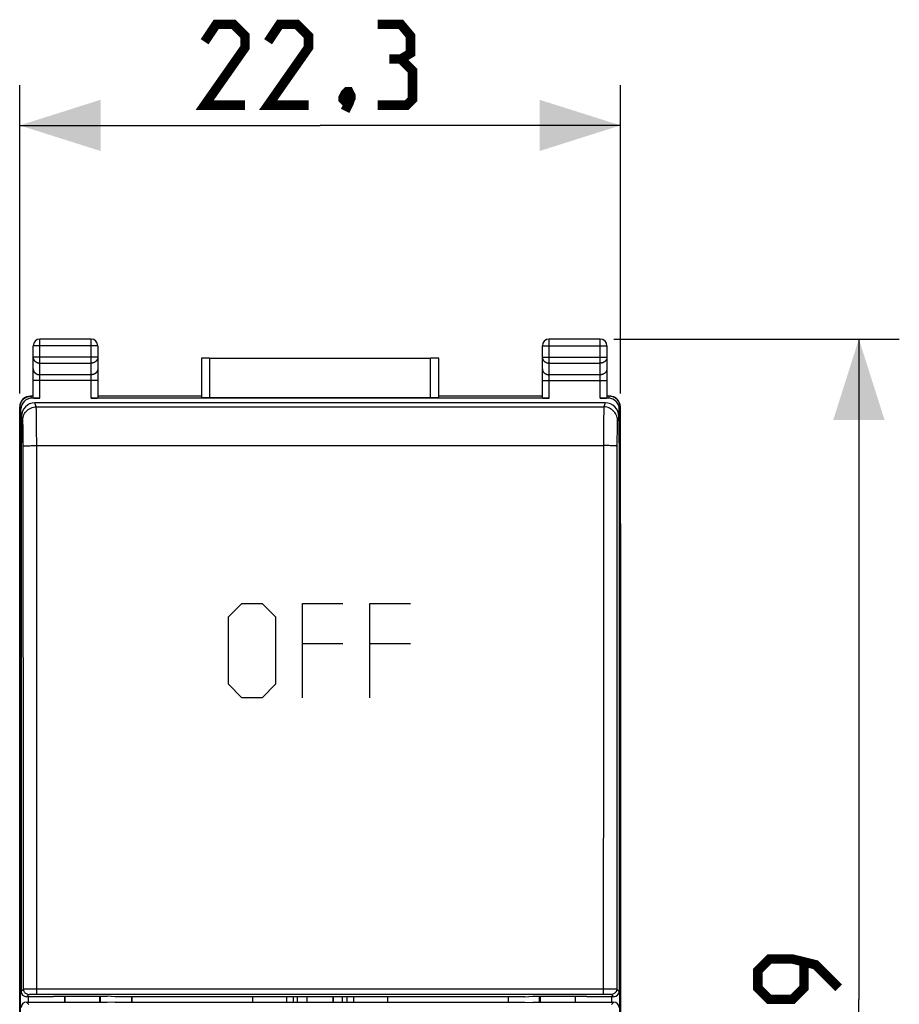
# Model space of a CAD drawing. Units: millimetres. Extents: x -59 to 67, y -25 to 46.
# Drawn here: x -11 to 22, y 0 to 36 of the extents above; entities that cross this region are included whole.
import ezdxf

# ---------------------------------------------------------------- set-up
doc = ezdxf.new("R2010")
doc.units = ezdxf.units.MM
doc.header["$LTSCALE"] = 16.335
doc.layers.get('0').update_dxf_attribs({"linetype": 'CONTINUOUS'})
for name, color, linetype in [('268140580', 7, 'CONTINUOUS'), ('ASSI', 7, 'CONTINUOUS'), ('CURVE', 7, 'CONTINUOUS'), ('DRAFT', 7, 'CONTINUOUS'), ('RACCORDO', 7, 'CONTINUOUS')]:
    doc.layers.add(name, color=color, linetype=linetype)
doc.styles.get("Standard").update_dxf_attribs({"font": 'txt', "width": 0.8})
doc.dimstyles.new('DIMSTYLE_1', dxfattribs={"dimtxt": 3, "dimasz": 3, "dimexe": 1.5, "dimexo": 0.5, "dimgap": 0.75, "dimtad": 1, "dimtxsty": 'STANDARD', "dimblk": '_FILLED', "dimblk1": '_FILLED', "dimblk2": '_FILLED', "dimcen": 0.09, "dimazin": 2, "dimtfac": 1, "dimtofl": 0, "dimtmove": 0, "dimatfit": 3, "dimldrblk": '_FILLED', "dimfxl": 1, "dimtolj": 1, "dimarcsym": 0})
doc.dimstyles.new('DIMSTYLE_2', dxfattribs={"dimtxt": 3, "dimasz": 3, "dimexe": 1.5, "dimexo": 0.5, "dimgap": 0.75, "dimtad": 1, "dimdec": 1, "dimtxsty": 'STANDARD', "dimblk": '_FILLED', "dimblk1": '_FILLED', "dimblk2": '_FILLED', "dimcen": 0.09, "dimazin": 2, "dimtfac": 1, "dimtdec": 1, "dimtofl": 0, "dimtmove": 0, "dimatfit": 3, "dimldrblk": '_FILLED', "dimfxl": 1, "dimtolj": 1, "dimarcsym": 0})

# ---------------------------------------------------------------- blocks, each defined once
blk = doc.blocks.new('_FILLED')
at = {"color": 0, "linetype": 'BYBLOCK'}
blk.add_solid([(0, 0), (-1, 0.317), (-1, -0.317)], dxfattribs=at)
blk = doc.blocks.new('*D2')
at = {"color": 7, "linetype": 'CONTINUOUS'}
for p, q in [((-11.15, 22.5), (-11.15, 33.953)), ((11.15, 22.5), (11.15, 33.953)), ((-11.15, 32.453), (0, 32.453)), ((11.15, 32.453), (0, 32.453))]:
    blk.add_line(p, q, dxfattribs=at)
at = {"color": 7, "linetype": 'CONTINUOUS', "xscale": 3, "yscale": 3, "zscale": 3, "rotation": 180}
blk.add_blockref('_FILLED', (-11.15, 32.453), dxfattribs=at)
at = {"color": 7, "linetype": 'CONTINUOUS', "xscale": 3, "yscale": 3, "zscale": 3}
blk.add_blockref('_FILLED', (11.15, 32.453), dxfattribs=at)
at = {"color": 7, "linetype": 'CONTINUOUS', "insert": (0, 36.203), "char_height": 3, "width": 12.85714, "attachment_point": 2, "line_spacing_factor": 0.9}
blk.add_mtext('{\\ftxt;\\W0.0001;\\H0.0001;\\~}{\\ftxt;\\W2.8571428571;\\H3.0; }{\\ftxt;\\W0.0001;\\H0.0001;\\~}', dxfattribs=at)
blk = doc.blocks.new('*D3')
at = {"color": 7, "linetype": 'CONTINUOUS'}
for p, q in [((10.9, 24.52), (21.5, 24.52)), ((20, 24.52), (20, 0)), ((20, -24.52), (20, 0)), ((10.9, -24.52), (21.5, -24.52))]:
    blk.add_line(p, q, dxfattribs=at)
at = {"color": 7, "linetype": 'CONTINUOUS', "xscale": 3, "yscale": 3, "zscale": 3}
for p, rotation in [((20, 24.52), 90), ((20, -24.52), 270)]:
    blk.add_blockref('_FILLED', p, dxfattribs=dict(at, rotation=rotation))
at = {"color": 7, "linetype": 'CONTINUOUS', "insert": (16.25, 0), "char_height": 3, "width": 7.07143, "attachment_point": 2, "rotation": 90, "line_spacing_factor": 0.9}
blk.add_mtext('{\\ftxt;\\W0.0001;\\H0.0001;\\~}{\\ftxt;\\W1.5714285714;\\H3.0; }{\\ftxt;\\W0.0001;\\H0.0001;\\~}', dxfattribs=at)

msp = doc.modelspace()

# ---------------------------------------------------------------- linework, layer by layer
at = {"color": 250, "linetype": 'CONTINUOUS'}
for p, q in [((-10.537, 22), (-10.586, 22.15)), ((-10.537, 22), (10.537, 22)), ((10.586, 22.15), (10.537, 22)), ((-11.036, 21.501), (-11.086, 21.65)), ((11.086, 21.65), (11.036, 21.501)), ((-10.523, 21.354), (-10.525, 21.519)), ((-10.522, 21.173), (-10.523, 21.354)), ((10.523, 21.354), (10.522, 21.173)), ((-11.023, 21.07), (-11.025, 21.18)), ((-11.022, 20.949), (-11.023, 21.07)), ((-11.021, 20.819), (-11.022, 20.949)), ((-10.521, 20.978), (-10.522, 21.173)), ((-10.52, 20.774), (-10.521, 20.978)), ((10.521, 20.978), (10.52, 20.774)), ((10.522, 21.173), (10.521, 20.978)), ((11.021, 20.885), (11.02, 20.751)), ((11.022, 21.011), (11.021, 20.885)), ((11.024, 21.127), (11.022, 21.011)), ((-11.02, 20.683), (-11.021, 20.819)), ((-11.02, 20.543), (-11.02, 20.683)), ((-10.52, 20.564), (-10.52, 20.774)), ((-10.52, 20.564), (10.52, 20.564)), ((10.52, 20.774), (10.519, 18.324)), ((11.02, 20.614), (11.018, 18.305)), ((11.02, 20.751), (11.02, 20.614)), ((-11.1, 0.3), (-11.013, 0.387)), ((-10.963, 0.39), (-10.919, 0.39)), ((-10.919, 0.39), (-10.863, 0.391)), ((-10.863, 0.391), (-10.797, 0.392)), ((-10.797, 0.392), (-10.722, 0.392)), ((-10.722, 0.392), (-10.641, 0.393)), ((-10.641, 0.393), (-10.556, 0.393)), ((-10.556, 0.393), (10.513, 0.393)), ((10.513, 0.393), (10.599, 0.393)), ((10.599, 0.393), (10.682, 0.392)), ((10.682, 0.392), (10.76, 0.392)), ((10.76, 0.392), (10.831, 0.391)), ((10.831, 0.391), (10.893, 0.391)), ((11.013, 0.387), (11.1, 0.3)), ((-10.9, 0.1), (-10.813, 0.187)), ((-10.757, 0.19), (-10.723, 0.191)), ((-10.723, 0.191), (-10.683, 0.192)), ((-10.683, 0.192), (-10.638, 0.192)), ((-10.638, 0.192), (-10.589, 0.192)), ((-10.589, 0.192), (-10.539, 0.193)), ((-10.539, 0.193), (10.513, 0.193)), ((10.589, 0.192), (10.638, 0.192)), ((10.638, 0.192), (10.683, 0.192)), ((10.683, 0.192), (10.723, 0.191)), ((10.813, 0.187), (10.9, 0.1)), ((-10.813, -0.187), (-10.9, -0.1)), ((10.9, -0.1), (10.813, -0.187))]:
    msp.add_line(p, q, dxfattribs=at)
at = {"color": 7, "linetype": 'CONTINUOUS'}
for p, q in [((10.586, 22.15), (-10.586, 22.15)), ((-11.086, 21.65), (-11.086, 20.668)), ((11.086, 21.65), (11.086, 20.668)), ((-11.1, 20.71), (-11.1, 0.3)), ((-11.1, 20.71), (-11.086, 20.668)), ((-11.086, 20.71), (-11.1, 20.71)), ((11.1, 20.71), (11.086, 20.668)), ((11.1, 20.71), (11.086, 20.71)), ((11.1, 20.71), (11.1, 0.3)), ((-9.9, 0.1), (-10.9, 0.1)), ((-9.9, 0.1), (-9.89, 0.119)), ((-9.89, 0.119), (-7.9, 0.119)), ((-7.605, 0.1), (-7.9, 0.119)), ((7.605, 0.1), (-7.605, 0.1)), ((-2.5, -0.1), (-2.5, 0.1)), ((-1.25, 0.1), (-1.25, -0.1)), ((1.25, -0.1), (1.25, 0.1)), ((2.5, 0.1), (2.5, -0.1)), ((7.605, 0.1), (7.9, 0.119)), ((7.9, 0.119), (9.89, 0.119)), ((9.9, 0.1), (9.89, 0.119)), ((10.9, 0.1), (9.9, 0.1)), ((-10.9, -0.1), (-9.9, -0.1)), ((-9.9, -0.1), (-9.89, -0.119)), ((-7.9, -0.119), (-9.89, -0.119)), ((-7.605, -0.1), (-7.9, -0.119)), ((-7.605, -0.1), (7.605, -0.1)), ((7.605, -0.1), (7.9, -0.119)), ((9.89, -0.119), (7.9, -0.119)), ((9.9, -0.1), (9.89, -0.119)), ((9.9, -0.1), (10.9, -0.1))]:
    msp.add_line(p, q, dxfattribs=at)
at = {"color": 7, "linetype": 'CONTINUOUS', "const_width": 0.35}
for points in [[(-2.786, 33.203), (-4.286, 33.203), (-2.786, 35.346), (-2.786, 35.774), (-3.214, 36.203), (-3.857, 36.203), (-4.286, 35.56)], [(-0.429, 33.203), (-1.929, 33.203), (-0.429, 35.346), (-0.429, 35.774), (-0.857, 36.203), (-1.5, 36.203), (-1.929, 35.56)], [(3, 34.917), (3.357, 35.132), (3.357, 35.774), (3, 36.203), (2.143, 36.203)], [(2.143, 33.203), (3.214, 33.203), (3.429, 33.417), (3.429, 34.489), (3, 34.917), (2.571, 34.917)], [(1.071, 33.703), (1.143, 33.56), (1.143, 33.489), (1, 33.346), (0.929, 33.346), (0.857, 33.417), (0.857, 33.489), (0.929, 33.632), (1, 33.703), (1.071, 33.703)], [(1.143, 33.489), (1.071, 33.274), (0.929, 32.989)], [(19.25, 0.429), (18.393, 1.286), (17.536, 1.5), (16.679, 1.5), (16.25, 1.071), (16.25, 0.429), (16.679, 0), (17.536, 0), (17.964, 0.429), (17.964, 1.357)]]:
    msp.add_lwpolyline(points, dxfattribs=at)
at = {"color": 250, "linetype": 'CONTINUOUS'}
for points in [[(-11.036, 21.501), (-11.034, 21.553), (-11.025, 21.605), (-11.012, 21.655), (-10.993, 21.704), (-10.969, 21.75), (-10.941, 21.794), (-10.908, 21.835), (-10.871, 21.872), (-10.83, 21.905), (-10.786, 21.933), (-10.74, 21.957), (-10.691, 21.976), (-10.64, 21.989), (-10.589, 21.998), (-10.537, 22)], [(-10.525, 21.519), (-10.525, 21.594), (-10.526, 21.663), (-10.527, 21.727), (-10.528, 21.785), (-10.529, 21.837), (-10.531, 21.882), (-10.532, 21.92), (-10.533, 21.951), (-10.534, 21.974), (-10.535, 21.991), (-10.537, 22)], [(10.537, 22), (10.535, 21.991), (10.534, 21.974), (10.533, 21.951), (10.532, 21.92), (10.531, 21.882), (10.529, 21.837), (10.528, 21.785), (10.527, 21.727), (10.526, 21.663), (10.525, 21.594), (10.525, 21.519), (10.523, 21.354)], [(11.036, 21.501), (11.034, 21.553), (11.025, 21.605), (11.012, 21.655), (10.993, 21.704), (10.969, 21.75), (10.941, 21.794), (10.908, 21.835), (10.871, 21.872), (10.83, 21.905), (10.786, 21.933), (10.74, 21.957), (10.691, 21.976), (10.64, 21.989), (10.589, 21.998), (10.537, 22)], [(-11.025, 21.18), (-11.025, 21.23), (-11.026, 21.276), (-11.027, 21.319), (-11.028, 21.358), (-11.029, 21.392), (-11.031, 21.422), (-11.032, 21.447), (-11.033, 21.468), (-11.034, 21.484), (-11.035, 21.495), (-11.036, 21.501)], [(11.036, 21.501), (11.035, 21.495), (11.034, 21.484), (11.033, 21.468), (11.032, 21.447), (11.031, 21.422), (11.029, 21.392), (11.028, 21.358), (11.027, 21.319), (11.026, 21.276), (11.025, 21.23), (11.024, 21.127)], [(-11.02, 20.543), (-11.016, 20.546), (-11.007, 20.548), (-10.993, 20.55), (-10.974, 20.552), (-10.95, 20.554), (-10.921, 20.555), (-10.888, 20.557), (-10.852, 20.559), (-10.811, 20.56), (-10.768, 20.561), (-10.721, 20.562), (-10.673, 20.563), (-10.623, 20.564), (-10.572, 20.564), (-10.52, 20.564)], [(-11.013, 0.387), (-11.013, 2.628), (-11.013, 4.868), (-11.013, 7.108), (-11.014, 9.348), (-11.015, 11.587), (-11.016, 13.827), (-11.017, 16.066), (-11.018, 18.305), (-11.02, 20.543)], [(-10.513, 0.193), (-10.513, 2.635), (-10.513, 4.877), (-10.514, 7.118), (-10.514, 9.36), (-10.515, 11.601), (-10.516, 13.842), (-10.517, 16.083), (-10.519, 18.324), (-10.52, 20.564)], [(11.02, 20.543), (11.016, 20.546), (11.007, 20.548), (10.993, 20.55), (10.974, 20.552), (10.95, 20.554), (10.921, 20.555), (10.888, 20.557), (10.852, 20.559), (10.811, 20.56), (10.768, 20.561), (10.721, 20.562), (10.673, 20.563), (10.623, 20.564), (10.572, 20.564), (10.52, 20.564)], [(10.519, 18.324), (10.517, 16.083), (10.516, 13.842), (10.515, 11.601), (10.514, 9.36), (10.514, 7.118), (10.513, 4.877), (10.513, 2.635), (10.513, 0.193)], [(11.018, 18.305), (11.017, 16.066), (11.016, 13.827), (11.015, 11.587), (11.014, 9.348), (11.013, 7.108), (11.013, 4.868), (11.013, 2.628), (11.013, 0.387)], [(-11.013, 0.387), (-11.01, 0.388), (-11.004, 0.388), (-10.994, 0.389), (-10.98, 0.389), (-10.963, 0.39)], [(-11.013, 0.387), (-11.011, 0.361), (-11.006, 0.336), (-10.997, 0.311), (-10.986, 0.287), (-10.971, 0.266), (-10.954, 0.246), (-10.934, 0.229), (-10.913, 0.214), (-10.889, 0.203), (-10.864, 0.194), (-10.839, 0.189), (-10.813, 0.187)], [(11.013, 0.387), (11.011, 0.361), (11.006, 0.336), (10.997, 0.311), (10.986, 0.287), (10.971, 0.266), (10.954, 0.246), (10.934, 0.229), (10.913, 0.214), (10.889, 0.203), (10.864, 0.194), (10.839, 0.189), (10.813, 0.187)], [(10.893, 0.391), (10.943, 0.39), (10.963, 0.39), (10.98, 0.389), (10.994, 0.389), (11.004, 0.388), (11.01, 0.388), (11.013, 0.387)], [(-10.813, 0.187), (-10.811, 0.188), (-10.807, 0.188), (-10.801, 0.189), (-10.793, 0.189), (-10.783, 0.19), (-10.771, 0.19), (-10.757, 0.19)], [(10.513, 0.193), (10.564, 0.192), (10.589, 0.192)], [(10.723, 0.191), (10.757, 0.19), (10.771, 0.19), (10.783, 0.19), (10.793, 0.189), (10.801, 0.189), (10.807, 0.188), (10.811, 0.188), (10.813, 0.187)]]:
    msp.add_lwpolyline(points, dxfattribs=at)
at = {"color": 7, "linetype": 'CONTINUOUS'}
for centre, major_axis, ratio, start_param, end_param in [((-10.586, 21.649), (-0.158, 0.475), 0.998478, -0.32105, 1.248833), ((10.586, 21.649), (0.158, 0.475), 0.998478, -1.248833, 0.32105), ((-10.9, 0.3), (0.141, 0.141), 0.999695, 2.356347, 3.926839), ((10.9, 0.3), (0.141, -0.141), 0.999695, -0.785246, 0.785246), ((-10.9, -0.3), (0.141, -0.141), 0.999695, 2.356347, 3.926839), ((10.9, -0.3), (0.141, 0.141), 0.999695, -0.785246, 0.785246)]:
    msp.add_ellipse(centre, major_axis=major_axis, ratio=ratio, start_param=start_param, end_param=end_param, dxfattribs=at)
at = {"layer": '268140580', "color": 250, "linetype": 'CONTINUOUS'}
for p, q in [((-10.4, 22.321), (-10.4, 24.52)), ((-8.5, 22.321), (-8.5, 24.52)), ((8.5, 22.321), (8.5, 24.52)), ((10.4, 22.321), (10.4, 24.52)), ((-8.25, 24.27), (-10.65, 24.27)), ((8.25, 24.27), (10.65, 24.27)), ((-8.25, 23.844), (-10.65, 23.844)), ((-4.104, 23.809), (-4.104, 22.348)), ((4.104, 22.348), (4.104, 23.809)), ((8.25, 23.844), (10.65, 23.844)), ((-10.4, 23.628), (-8.5, 23.628)), ((8.5, 23.628), (10.4, 23.628)), ((-8.5, 23.195), (-10.4, 23.195)), ((10.4, 23.195), (8.5, 23.195)), ((-8.25, 22.978), (-10.65, 22.978)), ((8.25, 22.978), (10.65, 22.978)), ((-10.752, 22.399), (-10.733, 22.399)), ((-10.738, 22.4), (-10.739, 22.4)), ((-10.735, 22.4), (-10.738, 22.4)), ((-10.733, 22.4), (-10.735, 22.4)), ((-10.734, 22.399), (-10.733, 22.399)), ((-10.707, 22.321), (-10.733, 22.399)), ((-10.727, 22.4), (-10.727, 22.4)), ((-10.65, 22.4), (-10.727, 22.4)), ((-4.404, 22.4), (-8.25, 22.4)), ((8.25, 22.4), (4.404, 22.4)), ((10.727, 22.4), (10.65, 22.4)), ((10.733, 22.399), (10.707, 22.321)), ((10.727, 22.4), (10.727, 22.4)), ((10.752, 22.399), (10.733, 22.399)), ((10.741, 22.4), (10.741, 22.4)), ((-11.133, 22), (-11.15, 22)), ((-11.106, 21.921), (-11.133, 22)), ((-11.125, 22.076), (-11.121, 22.094)), ((11.133, 22), (11.106, 21.921)), ((11.128, 22.057), (11.125, 22.076)), ((11.15, 22), (11.133, 22)), ((-11.12, -20.8), (-11.12, 20.8)), ((11.12, 20.8), (11.12, -20.8)), ((-10.82, -0.1), (-10.82, 0.1)), ((10.82, 0.1), (10.82, -0.1))]:
    msp.add_line(p, q, dxfattribs=at)
at = {"layer": '268140580', "color": 7, "linetype": 'CONTINUOUS'}
for p, q in [((-8.5, 24.52), (-10.4, 24.52)), ((10.4, 24.52), (8.5, 24.52)), ((-10.65, 22.334), (-10.65, 24.27)), ((-8.25, 24.27), (-8.25, 22.334)), ((8.25, 22.334), (8.25, 24.27)), ((10.65, 24.27), (10.65, 22.334)), ((-4.404, 23.806), (-4.404, 22.363)), ((-4.104, 23.809), (4.104, 23.809)), ((4.404, 22.363), (4.404, 23.806)), ((-10.65, 22.4), (-10.75, 22.4)), ((-10.4, 22.321), (-10.707, 22.321)), ((8.5, 22.321), (-8.5, 22.321)), ((-4.404, 22.4), (-8.25, 22.4)), ((-4.104, 22.348), (4.104, 22.348)), ((8.25, 22.4), (4.404, 22.4)), ((10.707, 22.321), (10.4, 22.321)), ((10.75, 22.4), (10.65, 22.4)), ((-11.15, -22), (-11.15, 22)), ((11.15, -22), (11.15, 22)), ((-11.106, 20.8), (-11.106, 21.921)), ((11.106, 20.8), (11.106, 21.921)), ((-11.12, 20.8), (-11.086, 20.8)), ((11.086, 20.8), (11.12, 20.8)), ((-9.483, 0.119), (-9.483, -0.119)), ((-9.465, -0.119), (-9.465, 0.119)), ((-8.181, -0.119), (-8.181, 0.119)), ((-8.15, -0.119), (-8.15, 0.119)), ((-6.997, 0.1), (-6.997, -0.1)), ((6.997, -0.1), (6.997, 0.1)), ((8.15, -0.119), (8.15, 0.119)), ((8.181, -0.119), (8.181, 0.119)), ((9.465, 0.119), (9.465, -0.119)), ((9.483, -0.119), (9.483, 0.119))]:
    msp.add_line(p, q, dxfattribs=at)
at = {"layer": '268140580', "color": 250, "linetype": 'CONTINUOUS'}
for points in [[(-10.65, 23.844), (-10.65, 23.833), (-10.649, 23.822), (-10.647, 23.81), (-10.645, 23.799), (-10.641, 23.788), (-10.638, 23.777), (-10.633, 23.767), (-10.628, 23.756), (-10.623, 23.746), (-10.617, 23.736), (-10.61, 23.726), (-10.602, 23.717), (-10.594, 23.708), (-10.586, 23.699), (-10.577, 23.691), (-10.567, 23.683), (-10.557, 23.676), (-10.547, 23.669), (-10.536, 23.663), (-10.525, 23.657), (-10.514, 23.651), (-10.502, 23.647), (-10.49, 23.642), (-10.477, 23.638), (-10.465, 23.635), (-10.452, 23.633), (-10.439, 23.63), (-10.426, 23.629), (-10.413, 23.628), (-10.4, 23.628)], [(-8.25, 23.844), (-8.25, 23.833), (-8.251, 23.822), (-8.253, 23.81), (-8.255, 23.799), (-8.259, 23.788), (-8.262, 23.777), (-8.267, 23.767), (-8.272, 23.756), (-8.277, 23.746), (-8.283, 23.736), (-8.29, 23.726), (-8.298, 23.717), (-8.306, 23.708), (-8.314, 23.699), (-8.323, 23.691), (-8.333, 23.683), (-8.343, 23.676), (-8.353, 23.669), (-8.364, 23.663), (-8.375, 23.657), (-8.387, 23.651), (-8.398, 23.647), (-8.41, 23.642), (-8.423, 23.638), (-8.435, 23.635), (-8.448, 23.633), (-8.461, 23.63), (-8.474, 23.629), (-8.487, 23.628), (-8.5, 23.628)], [(8.25, 23.844), (8.25, 23.833), (8.251, 23.822), (8.253, 23.81), (8.255, 23.799), (8.259, 23.788), (8.262, 23.777), (8.267, 23.767), (8.272, 23.756), (8.277, 23.746), (8.283, 23.736), (8.29, 23.726), (8.298, 23.717), (8.306, 23.708), (8.314, 23.699), (8.323, 23.691), (8.333, 23.683), (8.343, 23.676), (8.353, 23.669), (8.364, 23.663), (8.375, 23.657), (8.386, 23.651), (8.398, 23.647), (8.41, 23.642), (8.423, 23.638), (8.435, 23.635), (8.448, 23.633), (8.461, 23.63), (8.474, 23.629), (8.487, 23.628), (8.5, 23.628)], [(10.65, 23.844), (10.65, 23.833), (10.649, 23.822), (10.647, 23.81), (10.645, 23.799), (10.641, 23.788), (10.638, 23.777), (10.633, 23.767), (10.628, 23.756), (10.623, 23.746), (10.617, 23.736), (10.61, 23.726), (10.602, 23.717), (10.594, 23.708), (10.586, 23.699), (10.577, 23.691), (10.567, 23.683), (10.557, 23.676), (10.547, 23.669), (10.536, 23.663), (10.525, 23.657), (10.513, 23.651), (10.502, 23.647), (10.49, 23.642), (10.477, 23.638), (10.465, 23.635), (10.452, 23.633), (10.439, 23.63), (10.426, 23.629), (10.413, 23.628), (10.4, 23.628)], [(-10.65, 23.411), (-10.65, 23.399), (-10.648, 23.386), (-10.646, 23.374), (-10.643, 23.361), (-10.639, 23.349), (-10.635, 23.337), (-10.63, 23.326), (-10.623, 23.314), (-10.617, 23.303), (-10.609, 23.292), (-10.601, 23.282), (-10.592, 23.272), (-10.582, 23.263), (-10.572, 23.254), (-10.561, 23.245), (-10.549, 23.238), (-10.537, 23.23), (-10.525, 23.224), (-10.512, 23.218), (-10.499, 23.213), (-10.486, 23.208), (-10.472, 23.204), (-10.458, 23.201), (-10.443, 23.198), (-10.429, 23.196), (-10.415, 23.195), (-10.4, 23.195)], [(-8.25, 23.411), (-8.25, 23.399), (-8.252, 23.386), (-8.254, 23.374), (-8.257, 23.361), (-8.261, 23.349), (-8.265, 23.337), (-8.27, 23.326), (-8.277, 23.314), (-8.283, 23.303), (-8.291, 23.292), (-8.299, 23.282), (-8.308, 23.272), (-8.318, 23.263), (-8.328, 23.254), (-8.339, 23.245), (-8.351, 23.238), (-8.363, 23.23), (-8.375, 23.224), (-8.388, 23.218), (-8.401, 23.213), (-8.414, 23.208), (-8.428, 23.204), (-8.442, 23.201), (-8.457, 23.198), (-8.471, 23.196), (-8.485, 23.195), (-8.5, 23.195)], [(8.25, 23.411), (8.25, 23.399), (8.252, 23.386), (8.254, 23.374), (8.257, 23.361), (8.261, 23.349), (8.265, 23.337), (8.27, 23.326), (8.277, 23.314), (8.283, 23.303), (8.291, 23.292), (8.299, 23.282), (8.308, 23.272), (8.318, 23.263), (8.328, 23.254), (8.339, 23.245), (8.351, 23.238), (8.363, 23.23), (8.375, 23.224), (8.388, 23.218), (8.401, 23.213), (8.414, 23.208), (8.428, 23.204), (8.442, 23.201), (8.457, 23.198), (8.471, 23.196), (8.485, 23.195), (8.5, 23.195)], [(10.65, 23.411), (10.65, 23.399), (10.648, 23.386), (10.646, 23.374), (10.643, 23.361), (10.639, 23.349), (10.635, 23.337), (10.63, 23.326), (10.623, 23.314), (10.617, 23.303), (10.609, 23.292), (10.601, 23.282), (10.592, 23.272), (10.582, 23.263), (10.572, 23.254), (10.561, 23.245), (10.549, 23.238), (10.537, 23.23), (10.525, 23.224), (10.512, 23.218), (10.499, 23.213), (10.486, 23.208), (10.472, 23.204), (10.458, 23.201), (10.443, 23.198), (10.429, 23.196), (10.415, 23.195), (10.4, 23.195)], [(-11.121, 22.094), (-11.116, 22.113), (-11.111, 22.131), (-11.104, 22.149), (-11.096, 22.166), (-11.088, 22.183), (-11.079, 22.2), (-11.069, 22.216), (-11.058, 22.232), (-11.047, 22.247), (-11.035, 22.262), (-11.022, 22.276), (-11.009, 22.289), (-10.995, 22.302), (-10.98, 22.314), (-10.965, 22.326), (-10.949, 22.337), (-10.933, 22.346), (-10.916, 22.356), (-10.899, 22.364), (-10.881, 22.371), (-10.863, 22.378), (-10.845, 22.384), (-10.827, 22.389), (-10.808, 22.393), (-10.79, 22.396), (-10.771, 22.398), (-10.752, 22.4), (-10.733, 22.4)], [(-11.121, 22.094), (-11.116, 22.112), (-11.111, 22.131), (-11.104, 22.148), (-11.096, 22.166), (-11.088, 22.183), (-11.079, 22.2), (-11.069, 22.216), (-11.058, 22.232), (-11.047, 22.247), (-11.035, 22.261), (-11.022, 22.276), (-11.009, 22.289), (-10.994, 22.302), (-10.98, 22.314), (-10.965, 22.325), (-10.949, 22.336), (-10.933, 22.346), (-10.916, 22.355), (-10.899, 22.363), (-10.881, 22.371), (-10.863, 22.377), (-10.845, 22.383), (-10.827, 22.388), (-10.808, 22.392), (-10.79, 22.395), (-10.771, 22.398), (-10.752, 22.399)], [(-10.743, 22.4), (-10.741, 22.4), (-10.741, 22.4), (-10.741, 22.4), (-10.74, 22.4), (-10.739, 22.4), (-10.738, 22.399), (-10.737, 22.399), (-10.735, 22.399), (-10.734, 22.399)], [(-10.74, 22.4), (-10.74, 22.4), (-10.741, 22.4), (-10.741, 22.4), (-10.742, 22.4), (-10.742, 22.4), (-10.743, 22.4), (-10.743, 22.4)], [(-10.733, 22.399), (-10.733, 22.399), (-10.732, 22.4), (-10.732, 22.4), (-10.732, 22.4), (-10.732, 22.4), (-10.732, 22.4), (-10.731, 22.4), (-10.731, 22.4), (-10.73, 22.4), (-10.73, 22.4), (-10.729, 22.4), (-10.729, 22.4), (-10.728, 22.4), (-10.728, 22.4), (-10.727, 22.4)], [(10.733, 22.399), (10.733, 22.399), (10.732, 22.4), (10.732, 22.4), (10.732, 22.4), (10.732, 22.4), (10.732, 22.4), (10.731, 22.4), (10.731, 22.4), (10.73, 22.4), (10.73, 22.4), (10.729, 22.4), (10.729, 22.4), (10.728, 22.4), (10.728, 22.4), (10.727, 22.4)], [(11.125, 22.076), (11.121, 22.094), (11.116, 22.113), (11.111, 22.131), (11.104, 22.149), (11.096, 22.166), (11.088, 22.183), (11.079, 22.2), (11.069, 22.216), (11.058, 22.232), (11.047, 22.247), (11.035, 22.262), (11.022, 22.276), (11.009, 22.289), (10.995, 22.302), (10.98, 22.314), (10.965, 22.326), (10.949, 22.337), (10.933, 22.346), (10.916, 22.356), (10.899, 22.364), (10.881, 22.371), (10.863, 22.378), (10.845, 22.384), (10.827, 22.389), (10.808, 22.393), (10.79, 22.396), (10.771, 22.398), (10.752, 22.4), (10.733, 22.4)], [(10.733, 22.399), (10.734, 22.399), (10.735, 22.399), (10.737, 22.399), (10.738, 22.399), (10.739, 22.4), (10.74, 22.4), (10.741, 22.4)], [(10.739, 22.4), (10.738, 22.4), (10.737, 22.4), (10.734, 22.4)], [(10.741, 22.4), (10.743, 22.4), (10.743, 22.4), (10.742, 22.4), (10.742, 22.4), (10.741, 22.4), (10.741, 22.4), (10.74, 22.4), (10.74, 22.4)], [(11.121, 22.094), (11.116, 22.112), (11.111, 22.131), (11.104, 22.148), (11.096, 22.166), (11.088, 22.183), (11.079, 22.2), (11.069, 22.216), (11.058, 22.232), (11.047, 22.247), (11.035, 22.261), (11.022, 22.276), (11.009, 22.289), (10.994, 22.302), (10.98, 22.314), (10.965, 22.325), (10.949, 22.336), (10.933, 22.346), (10.916, 22.355), (10.899, 22.363), (10.881, 22.371), (10.863, 22.377), (10.845, 22.383), (10.827, 22.388), (10.808, 22.392), (10.79, 22.395), (10.771, 22.398), (10.752, 22.399)], [(-11.133, 22), (-11.132, 22.019), (-11.131, 22.038), (-11.129, 22.057), (-11.125, 22.076)], [(11.133, 22), (11.132, 22.019), (11.131, 22.038), (11.128, 22.057)]]:
    msp.add_lwpolyline(points, dxfattribs=at)
at = {"layer": '268140580', "color": 7, "linetype": 'CONTINUOUS'}
for centre, start, end in [((-10.4, 24.27), 90, 180), ((-8.5, 24.27), 0, 90), ((8.5, 24.27), 90, 180), ((10.4, 24.27), 0, 90)]:
    msp.add_arc(centre, 0.25, start, end, dxfattribs=at)
for centre, major_axis, ratio, start_param, end_param in [((-4.104, 23.806), (0.3, 0), 0.008727, 1.570796, 3.141593), ((4.104, 23.806), (0.3, 0), 0.008727, 0, 1.570796), ((-10.75, 22), (0.4, 0), 0.999848, 1.570796, 3.141593), ((-10.706, 21.921), (0.127, -0.38), 0.998478, 2.820542, 4.390425), ((-10.4, 22.334), (0.25, 0), 0.052408, -3.141593, -1.570796), ((-8.5, 22.334), (0.25, 0), 0.052408, -1.570796, 0), ((-4.104, 22.363), (0.3, 0), 0.052408, 3.141593, 4.712389), ((4.104, 22.363), (0.3, 0), 0.052408, -1.570796, 0), ((8.5, 22.334), (0.25, 0), 0.052408, -3.141593, -1.570796), ((10.4, 22.334), (0.25, 0), 0.052408, -1.570796, 0), ((10.706, 21.921), (0.127, 0.38), 0.998478, -1.248833, 0.32105), ((10.75, 22), (0.4, 0), 0.999848, 0, 1.570796), ((-6.979, 0), (0, 2.15), 0.00576, 1.524262, 1.617331), ((6.979, 0), (0, 2.15), 0.00576, -1.617331, -1.524262)]:
    msp.add_ellipse(centre, major_axis=major_axis, ratio=ratio, start_param=start_param, end_param=end_param, dxfattribs=at)
at = {"layer": 'ASSI', "color": 7, "linetype": 'CONTINUOUS'}
for p, q in [((-11.15, -17.672), (-11.15, 17.672)), ((11.15, 17.672), (11.15, -17.672)), ((-1, 0.1), (-1, -0.1)), ((-0.836, -0.1), (-0.836, 0.1)), ((0.491, 0.1), (0.491, -0.1)), ((0.836, -0.1), (0.836, 0.1)), ((1, -0.1), (1, 0.1))]:
    msp.add_line(p, q, dxfattribs=at)
for centre, start_param, end_param in [((-0.478, 0), 1.524266, 1.617326), ((0.478, 0), 4.665859, 4.758919)]:
    msp.add_ellipse(centre, major_axis=(0, 2.15), ratio=0.005818, start_param=start_param, end_param=end_param, dxfattribs=at)
at = {"layer": 'CURVE', "color": 250, "linetype": 'CONTINUOUS'}
for p, q in [((-3.4, 14.2), (-2.9, 14.7)), ((-2.9, 14.7), (-2.15, 14.7)), ((-2.15, 14.7), (-1.65, 14.2)), ((-0.65, 11.2), (-0.65, 14.7)), ((-0.65, 14.7), (0.85, 14.7)), ((1.85, 11.2), (1.85, 14.7)), ((1.85, 14.7), (3.35, 14.7)), ((-3.4, 11.7), (-3.4, 14.2)), ((-1.65, 14.2), (-1.65, 11.7)), ((0.85, 13.2), (-0.65, 13.2)), ((3.35, 13.2), (1.85, 13.2)), ((-2.9, 11.2), (-3.4, 11.7)), ((-1.65, 11.7), (-2.15, 11.2)), ((-2.15, 11.2), (-2.9, 11.2))]:
    msp.add_line(p, q, dxfattribs=at)
at = {"layer": 'DRAFT', "color": 7, "linetype": 'CONTINUOUS'}
for p, q in [((-11.1, 20.71), (-11.086, 20.668)), ((-11.086, 20.71), (-11.1, 20.71)), ((11.1, 20.71), (11.086, 20.668)), ((11.1, 20.71), (11.086, 20.71)), ((-9.9, 0.1), (-9.89, 0.119)), ((-9.89, 0.119), (-7.9, 0.119)), ((-7.605, 0.1), (-7.9, 0.119)), ((7.605, 0.1), (-7.605, 0.1)), ((-1, 0.1), (-1, -0.1)), ((1, -0.1), (1, 0.1)), ((7.605, 0.1), (7.9, 0.119)), ((7.9, 0.119), (9.89, 0.119)), ((9.9, 0.1), (9.89, 0.119)), ((-9.9, -0.1), (-9.89, -0.119)), ((-7.9, -0.119), (-9.89, -0.119)), ((-7.605, -0.1), (-7.9, -0.119)), ((-7.605, -0.1), (7.605, -0.1)), ((7.605, -0.1), (7.9, -0.119)), ((9.89, -0.119), (7.9, -0.119)), ((9.9, -0.1), (9.89, -0.119))]:
    msp.add_line(p, q, dxfattribs=at)
at = {"layer": 'RACCORDO', "color": 250, "linetype": 'CONTINUOUS'}
for p, q in [((-10.537, 22), (-10.586, 22.15)), ((-10.537, 22), (10.537, 22)), ((10.586, 22.15), (10.537, 22)), ((-11.036, 21.501), (-11.086, 21.65)), ((11.086, 21.65), (11.036, 21.501)), ((-10.523, 21.354), (-10.525, 21.519)), ((-10.522, 21.173), (-10.523, 21.354)), ((10.523, 21.354), (10.522, 21.173)), ((-11.023, 21.07), (-11.025, 21.18)), ((-11.022, 20.949), (-11.023, 21.07)), ((-11.021, 20.819), (-11.022, 20.949)), ((-10.521, 20.978), (-10.522, 21.173)), ((-10.52, 20.774), (-10.521, 20.978)), ((10.521, 20.978), (10.52, 20.774)), ((10.522, 21.173), (10.521, 20.978)), ((11.021, 20.885), (11.02, 20.751)), ((11.022, 21.011), (11.021, 20.885)), ((11.024, 21.127), (11.022, 21.011)), ((-11.02, 20.683), (-11.021, 20.819)), ((-11.02, 20.543), (-11.02, 20.683)), ((-10.52, 20.564), (-10.52, 20.774)), ((-10.52, 20.564), (10.52, 20.564)), ((10.52, 20.774), (10.519, 18.324)), ((11.02, 20.614), (11.018, 18.305)), ((11.02, 20.751), (11.02, 20.614)), ((-11.1, 0.3), (-11.013, 0.387)), ((-10.963, 0.39), (-10.919, 0.39)), ((-10.919, 0.39), (-10.863, 0.391)), ((-10.863, 0.391), (-10.797, 0.392)), ((-10.797, 0.392), (-10.722, 0.392)), ((-10.722, 0.392), (-10.641, 0.393)), ((-10.641, 0.393), (-10.556, 0.393)), ((-10.556, 0.393), (10.513, 0.393)), ((10.513, 0.393), (10.599, 0.393)), ((10.599, 0.393), (10.682, 0.392)), ((10.682, 0.392), (10.76, 0.392)), ((10.76, 0.392), (10.831, 0.391)), ((10.831, 0.391), (10.893, 0.391)), ((11.013, 0.387), (11.1, 0.3)), ((-10.9, 0.1), (-10.813, 0.187)), ((-10.757, 0.19), (-10.723, 0.191)), ((-10.723, 0.191), (-10.683, 0.192)), ((-10.683, 0.192), (-10.638, 0.192)), ((-10.638, 0.192), (-10.589, 0.192)), ((-10.589, 0.192), (-10.539, 0.193)), ((-10.539, 0.193), (10.513, 0.193)), ((10.589, 0.192), (10.638, 0.192)), ((10.638, 0.192), (10.683, 0.192)), ((10.683, 0.192), (10.723, 0.191)), ((10.813, 0.187), (10.9, 0.1)), ((-10.813, -0.187), (-10.9, -0.1)), ((10.9, -0.1), (10.813, -0.187))]:
    msp.add_line(p, q, dxfattribs=at)
at = {"layer": 'RACCORDO', "color": 7, "linetype": 'CONTINUOUS'}
for p, q in [((10.586, 22.15), (-10.586, 22.15)), ((-11.086, 21.65), (-11.086, 20.668)), ((11.086, 21.65), (11.086, 20.668)), ((-11.1, 20.71), (-11.1, 0.3)), ((11.1, 20.71), (11.1, 0.3)), ((-11.15, -17.672), (-11.15, 17.672)), ((11.15, 17.672), (11.15, -17.672)), ((-9.9, 0.1), (-10.9, 0.1)), ((-0.836, -0.1), (-0.836, 0.1)), ((0.836, -0.1), (0.836, 0.1)), ((10.9, 0.1), (9.9, 0.1)), ((-10.9, -0.1), (-9.9, -0.1)), ((9.9, -0.1), (10.9, -0.1))]:
    msp.add_line(p, q, dxfattribs=at)
at = {"layer": 'RACCORDO', "color": 250, "linetype": 'CONTINUOUS'}
for points in [[(-11.036, 21.501), (-11.034, 21.553), (-11.025, 21.605), (-11.012, 21.655), (-10.993, 21.704), (-10.969, 21.75), (-10.941, 21.794), (-10.908, 21.835), (-10.871, 21.872), (-10.83, 21.905), (-10.786, 21.933), (-10.74, 21.957), (-10.691, 21.976), (-10.64, 21.989), (-10.589, 21.998), (-10.537, 22)], [(-10.525, 21.519), (-10.525, 21.594), (-10.526, 21.663), (-10.527, 21.727), (-10.528, 21.785), (-10.529, 21.837), (-10.531, 21.882), (-10.532, 21.92), (-10.533, 21.951), (-10.534, 21.974), (-10.535, 21.991), (-10.537, 22)], [(10.537, 22), (10.535, 21.991), (10.534, 21.974), (10.533, 21.951), (10.532, 21.92), (10.531, 21.882), (10.529, 21.837), (10.528, 21.785), (10.527, 21.727), (10.526, 21.663), (10.525, 21.594), (10.525, 21.519), (10.523, 21.354)], [(11.036, 21.501), (11.034, 21.553), (11.025, 21.605), (11.012, 21.655), (10.993, 21.704), (10.969, 21.75), (10.941, 21.794), (10.908, 21.835), (10.871, 21.872), (10.83, 21.905), (10.786, 21.933), (10.74, 21.957), (10.691, 21.976), (10.64, 21.989), (10.589, 21.998), (10.537, 22)], [(-11.025, 21.18), (-11.025, 21.23), (-11.026, 21.276), (-11.027, 21.319), (-11.028, 21.358), (-11.029, 21.392), (-11.031, 21.422), (-11.032, 21.447), (-11.033, 21.468), (-11.034, 21.484), (-11.035, 21.495), (-11.036, 21.501)], [(11.036, 21.501), (11.035, 21.495), (11.034, 21.484), (11.033, 21.468), (11.032, 21.447), (11.031, 21.422), (11.029, 21.392), (11.028, 21.358), (11.027, 21.319), (11.026, 21.276), (11.025, 21.23), (11.024, 21.127)], [(-11.02, 20.543), (-11.016, 20.546), (-11.007, 20.548), (-10.993, 20.55), (-10.974, 20.552), (-10.95, 20.554), (-10.921, 20.555), (-10.888, 20.557), (-10.852, 20.559), (-10.811, 20.56), (-10.768, 20.561), (-10.721, 20.562), (-10.673, 20.563), (-10.623, 20.564), (-10.572, 20.564), (-10.52, 20.564)], [(-11.013, 0.387), (-11.013, 2.628), (-11.013, 4.868), (-11.013, 7.108), (-11.014, 9.348), (-11.015, 11.587), (-11.016, 13.827), (-11.017, 16.066), (-11.018, 18.305), (-11.02, 20.543)], [(-10.513, 0.193), (-10.513, 2.635), (-10.513, 4.877), (-10.514, 7.118), (-10.514, 9.36), (-10.515, 11.601), (-10.516, 13.842), (-10.517, 16.083), (-10.519, 18.324), (-10.52, 20.564)], [(11.02, 20.543), (11.016, 20.546), (11.007, 20.548), (10.993, 20.55), (10.974, 20.552), (10.95, 20.554), (10.921, 20.555), (10.888, 20.557), (10.852, 20.559), (10.811, 20.56), (10.768, 20.561), (10.721, 20.562), (10.673, 20.563), (10.623, 20.564), (10.572, 20.564), (10.52, 20.564)], [(10.519, 18.324), (10.517, 16.083), (10.516, 13.842), (10.515, 11.601), (10.514, 9.36), (10.514, 7.118), (10.513, 4.877), (10.513, 2.635), (10.513, 0.193)], [(11.018, 18.305), (11.017, 16.066), (11.016, 13.827), (11.015, 11.587), (11.014, 9.348), (11.013, 7.108), (11.013, 4.868), (11.013, 2.628), (11.013, 0.387)], [(-11.013, 0.387), (-11.01, 0.388), (-11.004, 0.388), (-10.994, 0.389), (-10.98, 0.389), (-10.963, 0.39)], [(-11.013, 0.387), (-11.011, 0.361), (-11.006, 0.336), (-10.997, 0.311), (-10.986, 0.287), (-10.971, 0.266), (-10.954, 0.246), (-10.934, 0.229), (-10.913, 0.214), (-10.889, 0.203), (-10.864, 0.194), (-10.839, 0.189), (-10.813, 0.187)], [(11.013, 0.387), (11.011, 0.361), (11.006, 0.336), (10.997, 0.311), (10.986, 0.287), (10.971, 0.266), (10.954, 0.246), (10.934, 0.229), (10.913, 0.214), (10.889, 0.203), (10.864, 0.194), (10.839, 0.189), (10.813, 0.187)], [(10.893, 0.391), (10.943, 0.39), (10.963, 0.39), (10.98, 0.389), (10.994, 0.389), (11.004, 0.388), (11.01, 0.388), (11.013, 0.387)], [(-10.813, 0.187), (-10.811, 0.188), (-10.807, 0.188), (-10.801, 0.189), (-10.793, 0.189), (-10.783, 0.19), (-10.771, 0.19), (-10.757, 0.19)], [(10.513, 0.193), (10.564, 0.192), (10.589, 0.192)], [(10.723, 0.191), (10.757, 0.19), (10.771, 0.19), (10.783, 0.19), (10.793, 0.189), (10.801, 0.189), (10.807, 0.188), (10.811, 0.188), (10.813, 0.187)]]:
    msp.add_lwpolyline(points, dxfattribs=at)
at = {"layer": 'RACCORDO', "color": 7, "linetype": 'CONTINUOUS'}
for centre, major_axis, ratio, start_param, end_param in [((-10.586, 21.649), (-0.158, 0.475), 0.998478, -0.32105, 1.248833), ((10.586, 21.649), (0.158, 0.475), 0.998478, -1.248833, 0.32105), ((-10.9, 0.3), (0.141, 0.141), 0.999695, 2.356347, 3.926839), ((10.9, 0.3), (0.141, -0.141), 0.999695, -0.785246, 0.785246), ((-10.9, -0.3), (0.141, -0.141), 0.999695, 2.356347, 3.926839), ((10.9, -0.3), (0.141, 0.141), 0.999695, -0.785246, 0.785246)]:
    msp.add_ellipse(centre, major_axis=major_axis, ratio=ratio, start_param=start_param, end_param=end_param, dxfattribs=at)

# ---------------------------------------------------------------- dimensions: what is measured, and where the dimension line sits
at = {"color": 7, "linetype": 'CONTINUOUS'}
dim = msp.add_linear_dim(base=(11.15, 32.453), p1=(-11.15, 22), p2=(11.15, 22), text='{\\ftxt;\\W0.0001;\\H0.0001;\\~}{\\ftxt;\\W2.8571428571;\\H3.0; }{\\ftxt;\\W0.0001;\\H0.0001;\\~}', dimstyle='DIMSTYLE_1', dxfattribs=at)
dim.commit()
dim.dimension.update_dxf_attribs({"geometry": '*D2', "text_midpoint": (-0.429, 32.453), "dimtype": 160})
dim = msp.add_linear_dim(base=(20, -24.52), p1=(10.4, 24.52), p2=(10.4, -24.52), angle=270, text='{\\ftxt;\\W0.0001;\\H0.0001;\\~}{\\ftxt;\\W1.5714285714;\\H3.0; }{\\ftxt;\\W0.0001;\\H0.0001;\\~}', dimstyle='DIMSTYLE_2', dxfattribs=at)
dim.commit()
dim.dimension.update_dxf_attribs({"geometry": '*D3', "text_midpoint": (20, -0.429), "dimtype": 160})

doc.saveas('drawing.dxf')
